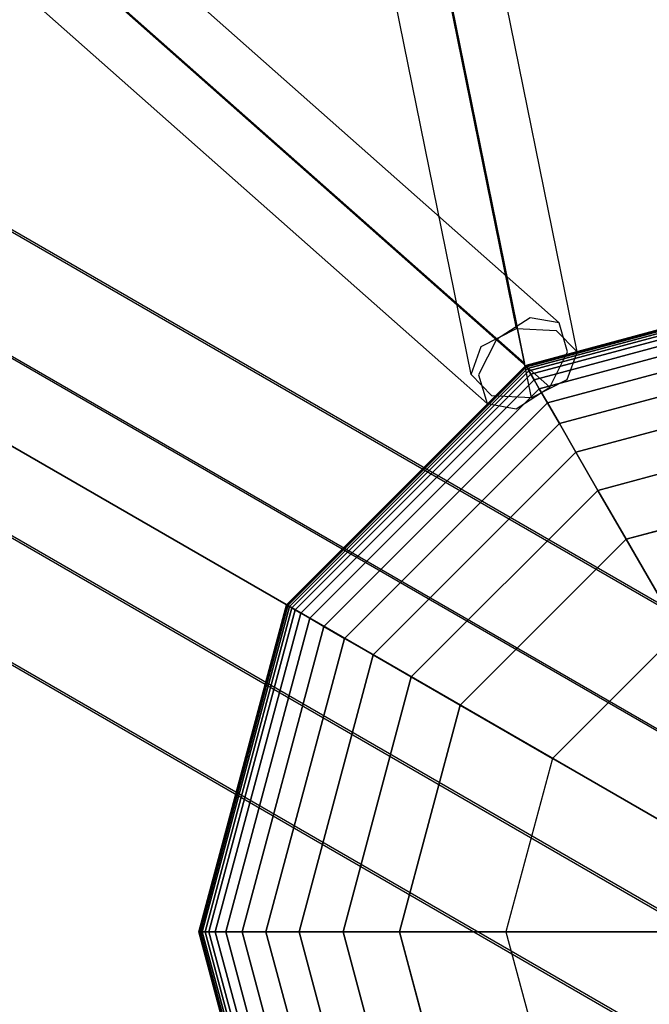
# Model space of a CAD drawing. Extents: x -1368 to 33195, y 178 to 20258.
# Drawn here: x 6103 to 6196, y 3914 to 4060 of the extents above; entities that cross this region are included whole.
import ezdxf

# ---------------------------------------------------------------- set-up
doc = ezdxf.new("R2010")
doc.units = 0
doc.header["$LTSCALE"] = 350
doc.header["$MEASUREMENT"] = 0
doc.layers.add('TOLOSA', color=7, linetype='CONTINUOUS')

msp = doc.modelspace()

# ---------------------------------------------------------------- linework, layer by layer
at = {"layer": 'TOLOSA'}
for p, q in [((6239.76281, 3949.00358), (3641.6866, 5449.00358)), ((6239.76281, 3949.00358), (3641.6866, 5449.00358)), ((6239.76281, 3949.00358), (3641.6866, 5449.00358)), ((6239.76281, 3949.00358), (3641.6866, 5449.00358)), ((6231.64487, 3934.94289), (3633.56866, 5434.94289)), ((6231.64487, 3934.94289), (3633.56866, 5434.94289)), ((6231.64487, 3934.94289), (3633.56866, 5434.94289)), ((6231.64487, 3934.94289), (3633.56866, 5434.94289)), ((3627.82841, 5425.00049), (6225.90462, 3925.00049)), ((6225.90462, 3925.00049), (3627.82841, 5425.00049)), ((6225.90462, 3925.00049), (3627.82841, 5425.00049)), ((6220.16437, 3915.05808), (3622.08816, 5415.05808)), ((6220.16437, 3915.05808), (3622.08816, 5415.05808)), ((6220.16437, 3915.05808), (3622.08816, 5415.05808)), ((6220.16437, 3915.05808), (3622.08816, 5415.05808)), ((6212.04643, 3900.99739), (3613.97022, 5400.99739)), ((6212.04643, 3900.99739), (3613.97022, 5400.99739)), ((6212.04643, 3900.99739), (3613.97022, 5400.99739)), ((6212.04643, 3900.99739), (3613.97022, 5400.99739)), ((6225.90462, 4021.68799), (6177.56087, 4008.73432)), ((6177.56087, 4008.73432), (6225.90462, 4021.68799)), ((6225.90462, 4021.62939), (6177.59017, 4008.68357)), ((6177.59017, 4008.68357), (6225.90462, 4021.62939)), ((6225.90462, 4021.62939), (6177.59017, 4008.68357)), ((6177.59017, 4008.68357), (6225.90462, 4021.62939)), ((6225.90462, 4021.45361), (6177.67806, 4008.53134)), ((6177.67806, 4008.53134), (6225.90462, 4021.45361)), ((6225.90462, 4021.45361), (6177.67806, 4008.53134)), ((6177.67806, 4008.53134), (6225.90462, 4021.45361)), ((6225.90462, 4021.16064), (6177.82454, 4008.27762)), ((6177.82454, 4008.27762), (6225.90462, 4021.16064)), ((6225.90462, 4021.16064), (6177.82454, 4008.27762)), ((6177.82454, 4008.27762), (6225.90462, 4021.16064)), ((6225.90462, 4020.75049), (6178.02962, 4007.92242)), ((6178.02962, 4007.92242), (6225.90462, 4020.75049)), ((6225.90462, 4020.75049), (6178.02962, 4007.92242)), ((6178.02962, 4007.92242), (6225.90462, 4020.75049)), ((6225.90462, 4020.18164), (6178.31405, 4007.42978)), ((6178.31405, 4007.42978), (6225.90462, 4020.18164)), ((6225.90462, 4020.18164), (6178.31405, 4007.42978)), ((6178.31405, 4007.42978), (6225.90462, 4020.18164)), ((6225.90462, 4019.24658), (6178.78157, 4006.62)), ((6178.78157, 4006.62), (6225.90462, 4019.24658)), ((6225.90462, 4019.24658), (6178.78157, 4006.62)), ((6178.78157, 4006.62), (6225.90462, 4019.24658)), ((6225.90462, 4017.69629), (6179.55672, 4005.2774)), ((6179.55672, 4005.2774), (6225.90462, 4017.69629)), ((6225.90462, 4017.69629), (6179.55672, 4005.2774)), ((6179.55672, 4005.2774), (6225.90462, 4017.69629)), ((6225.90462, 4015.28174), (6180.764, 4003.18634)), ((6180.764, 4003.18634), (6225.90462, 4015.28174)), ((6225.90462, 4015.28174), (6180.764, 4003.18634)), ((6180.764, 4003.18634), (6225.90462, 4015.28174)), ((6225.90462, 4011.7539), (6182.52791, 4000.13115)), ((6182.52791, 4000.13115), (6225.90462, 4011.7539)), ((6225.90462, 4011.7539), (6182.52791, 4000.13115)), ((6182.52791, 4000.13115), (6225.90462, 4011.7539)), ((6177.56087, 4008.73432), (6142.17079, 3973.34424)), ((6142.17079, 3973.34424), (6177.56087, 4008.73432)), ((6177.59017, 4008.68357), (6142.22153, 3973.31494)), ((6142.22153, 3973.31494), (6177.59017, 4008.68357)), ((6177.59017, 4008.68357), (6142.22153, 3973.31494)), ((6142.22153, 3973.31494), (6177.59017, 4008.68357)), ((6177.67806, 4008.53134), (6142.37376, 3973.22705)), ((6142.37376, 3973.22705), (6177.67806, 4008.53134)), ((6177.67806, 4008.53134), (6142.37376, 3973.22705)), ((6142.37376, 3973.22705), (6177.67806, 4008.53134)), ((6177.56087, 4008.73432), (6177.59017, 4008.68357)), ((6177.59017, 4008.68357), (6177.56087, 4008.73432)), ((6177.59017, 4008.68357), (6177.56087, 4008.73432)), ((6177.56087, 4008.73432), (6177.59017, 4008.68357)), ((6177.59017, 4008.68357), (6177.67806, 4008.53134)), ((6177.67806, 4008.53134), (6177.59017, 4008.68357)), ((6177.67806, 4008.53134), (6177.59017, 4008.68357)), ((6177.59017, 4008.68357), (6177.67806, 4008.53134)), ((6177.67806, 4008.53134), (6177.82454, 4008.27762)), ((6177.82454, 4008.27762), (6177.67806, 4008.53134)), ((6177.82454, 4008.27762), (6177.67806, 4008.53134)), ((6177.67806, 4008.53134), (6177.82454, 4008.27762)), ((6177.82454, 4008.27762), (6142.62748, 3973.08056)), ((6142.62748, 3973.08056), (6177.82454, 4008.27762)), ((6177.82454, 4008.27762), (6142.62748, 3973.08056)), ((6142.62748, 3973.08056), (6177.82454, 4008.27762)), ((6178.02962, 4007.92242), (6142.98269, 3972.87549)), ((6142.98269, 3972.87549), (6178.02962, 4007.92242)), ((6178.02962, 4007.92242), (6142.98269, 3972.87549)), ((6142.98269, 3972.87549), (6178.02962, 4007.92242)), ((6178.31405, 4007.42978), (6143.47533, 3972.59106)), ((6143.47533, 3972.59106), (6178.31405, 4007.42978)), ((6178.31405, 4007.42978), (6143.47533, 3972.59106)), ((6143.47533, 3972.59106), (6178.31405, 4007.42978)), ((6177.82454, 4008.27762), (6178.02962, 4007.92242)), ((6178.02962, 4007.92242), (6177.82454, 4008.27762)), ((6178.02962, 4007.92242), (6177.82454, 4008.27762)), ((6177.82454, 4008.27762), (6178.02962, 4007.92242)), ((6178.02962, 4007.92242), (6178.31405, 4007.42978)), ((6178.31405, 4007.42978), (6178.02962, 4007.92242)), ((6178.31405, 4007.42978), (6178.02962, 4007.92242)), ((6178.02962, 4007.92242), (6178.31405, 4007.42978)), ((6178.31405, 4007.42978), (6178.78157, 4006.62)), ((6178.78157, 4006.62), (6178.31405, 4007.42978)), ((6178.78157, 4006.62), (6178.31405, 4007.42978)), ((6178.31405, 4007.42978), (6178.78157, 4006.62)), ((6178.78157, 4006.62), (6144.28511, 3972.12353)), ((6144.28511, 3972.12353), (6178.78157, 4006.62)), ((6178.78157, 4006.62), (6144.28511, 3972.12353)), ((6144.28511, 3972.12353), (6178.78157, 4006.62)), ((6178.78157, 4006.62), (6179.55672, 4005.2774)), ((6179.55672, 4005.2774), (6178.78157, 4006.62)), ((6179.55672, 4005.2774), (6178.78157, 4006.62)), ((6178.78157, 4006.62), (6179.55672, 4005.2774)), ((6225.90462, 4006.86377), (6184.97298, 3995.89617)), ((6184.97298, 3995.89617), (6225.90462, 4006.86377)), ((6225.90462, 4006.86377), (6184.97298, 3995.89617)), ((6184.97298, 3995.89617), (6225.90462, 4006.86377)), ((6179.55672, 4005.2774), (6145.6277, 3971.34839)), ((6145.6277, 3971.34839), (6179.55672, 4005.2774)), ((6179.55672, 4005.2774), (6145.6277, 3971.34839)), ((6145.6277, 3971.34839), (6179.55672, 4005.2774)), ((6179.55672, 4005.2774), (6180.764, 4003.18634)), ((6180.764, 4003.18634), (6179.55672, 4005.2774)), ((6180.764, 4003.18634), (6179.55672, 4005.2774)), ((6179.55672, 4005.2774), (6180.764, 4003.18634)), ((6180.764, 4003.18634), (6147.71877, 3970.14111)), ((6147.71877, 3970.14111), (6180.764, 4003.18634)), ((6180.764, 4003.18634), (6147.71877, 3970.14111)), ((6147.71877, 3970.14111), (6180.764, 4003.18634)), ((6180.764, 4003.18634), (6182.52791, 4000.13115)), ((6182.52791, 4000.13115), (6180.764, 4003.18634)), ((6182.52791, 4000.13115), (6180.764, 4003.18634)), ((6180.764, 4003.18634), (6182.52791, 4000.13115)), ((6182.52791, 4000.13115), (6150.77396, 3968.3772)), ((6150.77396, 3968.3772), (6182.52791, 4000.13115)), ((6182.52791, 4000.13115), (6150.77396, 3968.3772)), ((6150.77396, 3968.3772), (6182.52791, 4000.13115)), ((6182.52791, 4000.13115), (6184.97298, 3995.89617)), ((6184.97298, 3995.89617), (6182.52791, 4000.13115)), ((6184.97298, 3995.89617), (6182.52791, 4000.13115)), ((6182.52791, 4000.13115), (6184.97298, 3995.89617)), ((6225.90462, 4000.3623), (6188.22371, 3990.26573)), ((6188.22371, 3990.26573), (6225.90462, 4000.3623)), ((6225.90462, 4000.3623), (6188.22371, 3990.26573)), ((6188.22371, 3990.26573), (6225.90462, 4000.3623)), ((6184.97298, 3995.89617), (6155.00894, 3965.93213)), ((6155.00894, 3965.93213), (6184.97298, 3995.89617)), ((6184.97298, 3995.89617), (6155.00894, 3965.93213)), ((6155.00894, 3965.93213), (6184.97298, 3995.89617)), ((6184.97298, 3995.89617), (6188.22371, 3990.26573)), ((6188.22371, 3990.26573), (6184.97298, 3995.89617)), ((6188.22371, 3990.26573), (6184.97298, 3995.89617)), ((6184.97298, 3995.89617), (6188.22371, 3990.26573)), ((6192.40462, 3983.02419), (6225.90462, 3992.00049)), ((6192.40462, 3983.02419), (6225.90462, 3992.00049)), ((6225.90462, 3992.00049), (6192.40462, 3983.02419)), ((6188.22371, 3990.26573), (6160.63937, 3962.68139)), ((6160.63937, 3962.68139), (6188.22371, 3990.26573)), ((6188.22371, 3990.26573), (6160.63937, 3962.68139)), ((6160.63937, 3962.68139), (6188.22371, 3990.26573)), ((6188.22371, 3990.26573), (6192.40462, 3983.02419)), ((6192.40462, 3983.02419), (6188.22371, 3990.26573)), ((6192.40462, 3983.02419), (6188.22371, 3990.26573)), ((6188.22371, 3990.26573), (6192.40462, 3983.02419)), ((6167.88092, 3958.50049), (6192.40462, 3983.02419)), ((6167.88092, 3958.50049), (6192.40462, 3983.02419)), ((6192.40462, 3983.02419), (6167.88092, 3958.50049)), ((6192.40462, 3983.02419), (6200.26483, 3969.40991)), ((6200.26483, 3969.40991), (6192.40462, 3983.02419)), ((6142.17079, 3973.34424), (6129.21712, 3925.00049)), ((6129.21712, 3925.00049), (6142.17079, 3973.34424)), ((6142.22153, 3973.31494), (6129.27572, 3925.00049)), ((6129.27572, 3925.00049), (6142.22153, 3973.31494)), ((6142.22153, 3973.31494), (6129.27572, 3925.00049)), ((6129.27572, 3925.00049), (6142.22153, 3973.31494)), ((6142.37376, 3973.22705), (6129.4515, 3925.00049)), ((6129.4515, 3925.00049), (6142.37376, 3973.22705)), ((6142.37376, 3973.22705), (6129.4515, 3925.00049)), ((6129.4515, 3925.00049), (6142.37376, 3973.22705)), ((6142.62748, 3973.08056), (6129.74447, 3925.00049)), ((6129.74447, 3925.00049), (6142.62748, 3973.08056)), ((6142.62748, 3973.08056), (6129.74447, 3925.00049)), ((6129.74447, 3925.00049), (6142.62748, 3973.08056)), ((6142.98269, 3972.87549), (6130.15462, 3925.00049)), ((6130.15462, 3925.00049), (6142.98269, 3972.87549)), ((6142.98269, 3972.87549), (6130.15462, 3925.00049)), ((6130.15462, 3925.00049), (6142.98269, 3972.87549)), ((6143.47533, 3972.59106), (6130.72347, 3925.00049)), ((6130.72347, 3925.00049), (6143.47533, 3972.59106)), ((6143.47533, 3972.59106), (6130.72347, 3925.00049)), ((6130.72347, 3925.00049), (6143.47533, 3972.59106)), ((6144.28511, 3972.12353), (6131.65853, 3925.00049)), ((6131.65853, 3925.00049), (6144.28511, 3972.12353)), ((6144.28511, 3972.12353), (6131.65853, 3925.00049)), ((6131.65853, 3925.00049), (6144.28511, 3972.12353)), ((6142.17079, 3973.34424), (6142.22153, 3973.31494)), ((6142.22153, 3973.31494), (6142.17079, 3973.34424)), ((6142.22153, 3973.31494), (6142.17079, 3973.34424)), ((6142.17079, 3973.34424), (6142.22153, 3973.31494)), ((6142.22153, 3973.31494), (6142.37376, 3973.22705)), ((6142.37376, 3973.22705), (6142.22153, 3973.31494)), ((6142.37376, 3973.22705), (6142.22153, 3973.31494)), ((6142.22153, 3973.31494), (6142.37376, 3973.22705)), ((6142.37376, 3973.22705), (6142.62748, 3973.08056)), ((6142.62748, 3973.08056), (6142.37376, 3973.22705)), ((6142.62748, 3973.08056), (6142.37376, 3973.22705)), ((6142.37376, 3973.22705), (6142.62748, 3973.08056)), ((6142.62748, 3973.08056), (6142.98269, 3972.87549)), ((6142.98269, 3972.87549), (6142.62748, 3973.08056)), ((6142.98269, 3972.87549), (6142.62748, 3973.08056)), ((6142.62748, 3973.08056), (6142.98269, 3972.87549)), ((6142.98269, 3972.87549), (6143.47533, 3972.59106)), ((6143.47533, 3972.59106), (6142.98269, 3972.87549)), ((6143.47533, 3972.59106), (6142.98269, 3972.87549)), ((6142.98269, 3972.87549), (6143.47533, 3972.59106)), ((6143.47533, 3972.59106), (6144.28511, 3972.12353)), ((6144.28511, 3972.12353), (6143.47533, 3972.59106)), ((6144.28511, 3972.12353), (6143.47533, 3972.59106)), ((6143.47533, 3972.59106), (6144.28511, 3972.12353)), ((6144.28511, 3972.12353), (6145.6277, 3971.34839)), ((6145.6277, 3971.34839), (6144.28511, 3972.12353)), ((6145.6277, 3971.34839), (6144.28511, 3972.12353)), ((6144.28511, 3972.12353), (6145.6277, 3971.34839)), ((6145.6277, 3971.34839), (6133.20882, 3925.00049)), ((6133.20882, 3925.00049), (6145.6277, 3971.34839)), ((6145.6277, 3971.34839), (6133.20882, 3925.00049)), ((6133.20882, 3925.00049), (6145.6277, 3971.34839)), ((6145.6277, 3971.34839), (6147.71877, 3970.14111)), ((6147.71877, 3970.14111), (6145.6277, 3971.34839)), ((6147.71877, 3970.14111), (6145.6277, 3971.34839)), ((6145.6277, 3971.34839), (6147.71877, 3970.14111)), ((6147.71877, 3970.14111), (6135.62337, 3925.00049)), ((6135.62337, 3925.00049), (6147.71877, 3970.14111)), ((6147.71877, 3970.14111), (6135.62337, 3925.00049)), ((6135.62337, 3925.00049), (6147.71877, 3970.14111)), ((6147.71877, 3970.14111), (6150.77396, 3968.3772)), ((6150.77396, 3968.3772), (6147.71877, 3970.14111)), ((6150.77396, 3968.3772), (6147.71877, 3970.14111)), ((6147.71877, 3970.14111), (6150.77396, 3968.3772)), ((6200.26483, 3969.40991), (6181.4952, 3950.64028)), ((6200.26483, 3969.40991), (6181.4952, 3950.64028)), ((6150.77396, 3968.3772), (6139.1512, 3925.00049)), ((6139.1512, 3925.00049), (6150.77396, 3968.3772)), ((6150.77396, 3968.3772), (6139.1512, 3925.00049)), ((6139.1512, 3925.00049), (6150.77396, 3968.3772)), ((6150.77396, 3968.3772), (6155.00894, 3965.93213)), ((6155.00894, 3965.93213), (6150.77396, 3968.3772)), ((6155.00894, 3965.93213), (6150.77396, 3968.3772)), ((6150.77396, 3968.3772), (6155.00894, 3965.93213)), ((6155.00894, 3965.93213), (6144.04134, 3925.00049)), ((6144.04134, 3925.00049), (6155.00894, 3965.93213)), ((6155.00894, 3965.93213), (6144.04134, 3925.00049)), ((6144.04134, 3925.00049), (6155.00894, 3965.93213)), ((6155.00894, 3965.93213), (6160.63937, 3962.68139)), ((6160.63937, 3962.68139), (6155.00894, 3965.93213)), ((6160.63937, 3962.68139), (6155.00894, 3965.93213)), ((6155.00894, 3965.93213), (6160.63937, 3962.68139)), ((6160.63937, 3962.68139), (6150.5428, 3925.00049)), ((6150.5428, 3925.00049), (6160.63937, 3962.68139)), ((6160.63937, 3962.68139), (6150.5428, 3925.00049)), ((6150.5428, 3925.00049), (6160.63937, 3962.68139)), ((6160.63937, 3962.68139), (6167.88092, 3958.50049)), ((6167.88092, 3958.50049), (6160.63937, 3962.68139)), ((6167.88092, 3958.50049), (6160.63937, 3962.68139)), ((6160.63937, 3962.68139), (6167.88092, 3958.50049)), ((6158.90462, 3925.00049), (6167.88092, 3958.50049)), ((6158.90462, 3925.00049), (6167.88092, 3958.50049)), ((6167.88092, 3958.50049), (6158.90462, 3925.00049)), ((6167.88092, 3958.50049), (6181.4952, 3950.64028)), ((6181.4952, 3950.64028), (6167.88092, 3958.50049)), ((6181.4952, 3950.64028), (6174.62504, 3925.00049)), ((6181.4952, 3950.64028), (6174.62504, 3925.00049)), ((6203.2649, 3938.07154), (6181.4952, 3950.64028)), ((6181.4952, 3950.64028), (6203.2649, 3938.07154)), ((6129.21712, 3925.00049), (6129.27572, 3925.00049)), ((6129.27572, 3925.00049), (6129.21712, 3925.00049)), ((6129.21712, 3925.00049), (6142.17079, 3876.65674)), ((6129.27572, 3925.00049), (6129.21712, 3925.00049)), ((6142.17079, 3876.65674), (6129.21712, 3925.00049)), ((6129.21712, 3925.00049), (6129.27572, 3925.00049)), ((6129.27572, 3925.00049), (6129.4515, 3925.00049)), ((6129.4515, 3925.00049), (6129.27572, 3925.00049)), ((6129.27572, 3925.00049), (6142.22153, 3876.68603)), ((6129.4515, 3925.00049), (6129.27572, 3925.00049)), ((6142.22153, 3876.68603), (6129.27572, 3925.00049)), ((6129.27572, 3925.00049), (6142.22153, 3876.68603)), ((6142.22153, 3876.68603), (6129.27572, 3925.00049)), ((6129.27572, 3925.00049), (6129.4515, 3925.00049)), ((6129.4515, 3925.00049), (6129.74447, 3925.00049)), ((6129.74447, 3925.00049), (6129.4515, 3925.00049)), ((6129.4515, 3925.00049), (6142.37376, 3876.77392)), ((6129.74447, 3925.00049), (6129.4515, 3925.00049)), ((6142.37376, 3876.77392), (6129.4515, 3925.00049)), ((6129.4515, 3925.00049), (6142.37376, 3876.77392)), ((6142.37376, 3876.77392), (6129.4515, 3925.00049)), ((6129.4515, 3925.00049), (6129.74447, 3925.00049)), ((6129.74447, 3925.00049), (6130.15462, 3925.00049)), ((6130.15462, 3925.00049), (6129.74447, 3925.00049)), ((6129.74447, 3925.00049), (6142.62748, 3876.92041)), ((6130.15462, 3925.00049), (6129.74447, 3925.00049)), ((6142.62748, 3876.92041), (6129.74447, 3925.00049)), ((6129.74447, 3925.00049), (6142.62748, 3876.92041)), ((6142.62748, 3876.92041), (6129.74447, 3925.00049)), ((6129.74447, 3925.00049), (6130.15462, 3925.00049)), ((6130.15462, 3925.00049), (6130.72347, 3925.00049)), ((6130.72347, 3925.00049), (6130.15462, 3925.00049)), ((6130.15462, 3925.00049), (6142.98269, 3877.12549)), ((6130.72347, 3925.00049), (6130.15462, 3925.00049)), ((6142.98269, 3877.12549), (6130.15462, 3925.00049)), ((6130.15462, 3925.00049), (6142.98269, 3877.12549)), ((6142.98269, 3877.12549), (6130.15462, 3925.00049)), ((6130.15462, 3925.00049), (6130.72347, 3925.00049)), ((6130.72347, 3925.00049), (6131.65853, 3925.00049)), ((6131.65853, 3925.00049), (6130.72347, 3925.00049)), ((6130.72347, 3925.00049), (6143.47533, 3877.40991)), ((6131.65853, 3925.00049), (6130.72347, 3925.00049)), ((6143.47533, 3877.40991), (6130.72347, 3925.00049)), ((6130.72347, 3925.00049), (6143.47533, 3877.40991)), ((6143.47533, 3877.40991), (6130.72347, 3925.00049)), ((6130.72347, 3925.00049), (6131.65853, 3925.00049)), ((6131.65853, 3925.00049), (6133.20882, 3925.00049)), ((6133.20882, 3925.00049), (6131.65853, 3925.00049)), ((6131.65853, 3925.00049), (6144.28511, 3877.87744)), ((6133.20882, 3925.00049), (6131.65853, 3925.00049)), ((6144.28511, 3877.87744), (6131.65853, 3925.00049)), ((6131.65853, 3925.00049), (6144.28511, 3877.87744)), ((6144.28511, 3877.87744), (6131.65853, 3925.00049)), ((6131.65853, 3925.00049), (6133.20882, 3925.00049)), ((6133.20882, 3925.00049), (6135.62337, 3925.00049)), ((6135.62337, 3925.00049), (6133.20882, 3925.00049)), ((6133.20882, 3925.00049), (6145.6277, 3878.65259)), ((6135.62337, 3925.00049), (6133.20882, 3925.00049)), ((6145.6277, 3878.65259), (6133.20882, 3925.00049)), ((6133.20882, 3925.00049), (6145.6277, 3878.65259)), ((6145.6277, 3878.65259), (6133.20882, 3925.00049)), ((6133.20882, 3925.00049), (6135.62337, 3925.00049)), ((6135.62337, 3925.00049), (6139.1512, 3925.00049)), ((6139.1512, 3925.00049), (6135.62337, 3925.00049)), ((6135.62337, 3925.00049), (6147.71877, 3879.85986)), ((6139.1512, 3925.00049), (6135.62337, 3925.00049)), ((6147.71877, 3879.85986), (6135.62337, 3925.00049)), ((6135.62337, 3925.00049), (6147.71877, 3879.85986)), ((6147.71877, 3879.85986), (6135.62337, 3925.00049)), ((6135.62337, 3925.00049), (6139.1512, 3925.00049)), ((6139.1512, 3925.00049), (6144.04134, 3925.00049)), ((6144.04134, 3925.00049), (6139.1512, 3925.00049)), ((6139.1512, 3925.00049), (6150.77396, 3881.62378)), ((6144.04134, 3925.00049), (6139.1512, 3925.00049)), ((6150.77396, 3881.62378), (6139.1512, 3925.00049)), ((6139.1512, 3925.00049), (6150.77396, 3881.62378)), ((6150.77396, 3881.62378), (6139.1512, 3925.00049)), ((6139.1512, 3925.00049), (6144.04134, 3925.00049)), ((6144.04134, 3925.00049), (6150.5428, 3925.00049)), ((6150.5428, 3925.00049), (6144.04134, 3925.00049)), ((6144.04134, 3925.00049), (6155.00894, 3884.06885)), ((6150.5428, 3925.00049), (6144.04134, 3925.00049)), ((6155.00894, 3884.06885), (6144.04134, 3925.00049)), ((6144.04134, 3925.00049), (6155.00894, 3884.06885)), ((6155.00894, 3884.06885), (6144.04134, 3925.00049)), ((6144.04134, 3925.00049), (6150.5428, 3925.00049)), ((6150.5428, 3925.00049), (6158.90462, 3925.00049)), ((6158.90462, 3925.00049), (6150.5428, 3925.00049)), ((6150.5428, 3925.00049), (6160.63937, 3887.31958)), ((6158.90462, 3925.00049), (6150.5428, 3925.00049)), ((6160.63937, 3887.31958), (6150.5428, 3925.00049)), ((6150.5428, 3925.00049), (6160.63937, 3887.31958)), ((6160.63937, 3887.31958), (6150.5428, 3925.00049)), ((6150.5428, 3925.00049), (6158.90462, 3925.00049)), ((6174.62504, 3925.00049), (6158.90462, 3925.00049)), ((6158.90462, 3925.00049), (6174.62504, 3925.00049)), ((6167.88092, 3891.50049), (6158.90462, 3925.00049)), ((6167.88092, 3891.50049), (6158.90462, 3925.00049)), ((6158.90462, 3925.00049), (6167.88092, 3891.50049)), ((6174.62504, 3925.00049), (6199.76252, 3925.00049)), ((6174.62504, 3925.00049), (6181.4952, 3899.3607)), ((6174.62504, 3925.00049), (6181.4952, 3899.3607)), ((6199.76252, 3925.00049), (6174.62504, 3925.00049))]:
    msp.add_line(p, q, dxfattribs=at)
at = {"layer": 'TOLOSA', "flags": 128}
for points in [[(3634.18361, 5435.01182), (3642.34203, 5449.01508), (6239.03221, 3949.08403), (6230.87379, 3935.08077), (6219.42766, 3915.11092), (3622.73747, 5415.04197)], [(3634.18361, 5435.01182), (3642.34203, 5449.01508), (6239.03221, 3949.08403), (6230.87379, 3935.08077)], [(3614.57905, 5401.03871), (6211.26924, 3901.10766), (6219.42766, 3915.11092), (6230.87379, 3935.08077), (3634.18361, 5435.01182), (3622.73747, 5415.04197)], [(3622.73747, 5415.04197), (3614.57905, 5401.03871), (6211.26924, 3901.10766), (6219.42766, 3915.11092)], [(6182.51464, 4015.00835), (6178.19897, 4015.76359), (6173.23595, 4012.58078), (6170.59261, 4007.34803), (6171.83336, 4003.08631), (6176.14903, 4002.33107), (6181.11205, 4005.51387), (6183.70145, 4010.74662), (6182.51464, 4015.00835)], [(6169.47369, 4007.41213), (6170.97629, 4011.52449), (6176.19581, 4014.21334), (6182.04801, 4013.897), (6185.13228, 4010.73365), (6183.62969, 4006.6213), (6178.41016, 4003.93245), (6172.55796, 4004.24878), (6169.47369, 4007.41213)]]:
    msp.add_lwpolyline(points, close=True, dxfattribs=at)
for points in [[(6176.19581, 4014.21334), (5958.7946, 5083.74191)], [(6185.13228, 4010.73365), (5967.73106, 5080.26222)], [(6169.47369, 4007.41213), (5952.07248, 5076.94071)], [(6178.41016, 4003.93245), (5961.00894, 5073.46102)], [(6182.51464, 4015.00835), (5365.39653, 4738.15275)], [(6173.23595, 4012.58078), (5356.11784, 4735.72519)], [(6181.11205, 4005.51387), (5363.99394, 4728.65828)], [(6171.83336, 4003.08631), (5354.71525, 4726.23071)]]:
    msp.add_lwpolyline(points, dxfattribs=at)
at = {"layer": 'TOLOSA'}
for points in [[(6177.40462, 4009.00495, 0), (5959.87922, 5078.59032, 0)], [(6177.40462, 4009.00495, 0), (5359.87922, 4732.18016, 0)]]:
    msp.add_polyline3d(points, dxfattribs=at)

# ---------------------------------------------------------------- meshes
mesh = msp.add_polymesh((2, 12), dxfattribs=dict(at, n_close=True))
for k, corner in enumerate([(6225.90462, 3992.00049), (6192.40462, 3983.02419), (6167.88092, 3958.50049), (6158.90462, 3925.00049), (6167.88092, 3891.50049), (6192.40462, 3866.97678), (6225.90462, 3858.00049), (6259.40462, 3866.97678), (6283.92832, 3891.50049), (6292.90462, 3925.00049), (6283.92832, 3958.50049), (6259.40462, 3983.02419), (6225.90462, 3992.00049), (6192.40462, 3983.02419), (6167.88092, 3958.50049), (6158.90462, 3925.00049), (6167.88092, 3891.50049), (6192.40462, 3866.97678), (6225.90462, 3858.00049), (6259.40462, 3866.97678), (6283.92832, 3891.50049), (6292.90462, 3925.00049), (6283.92832, 3958.50049), (6259.40462, 3983.02419)]):
    mesh.set_mesh_vertex(divmod(k, 12), corner)

doc.saveas('drawing.dxf')
